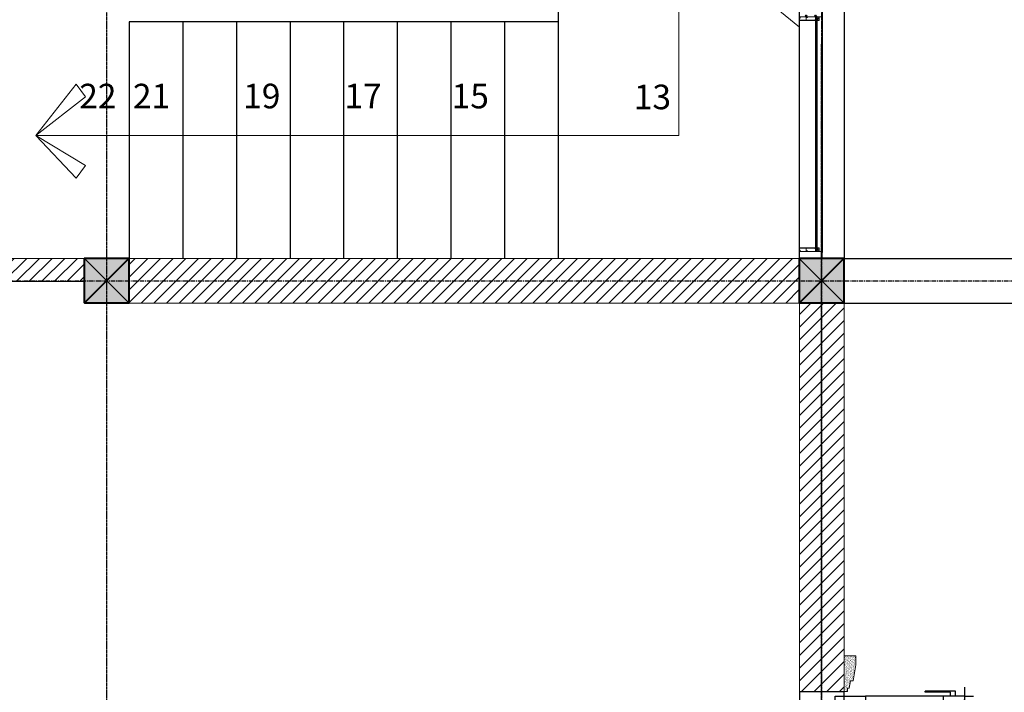
# Model space of a CAD drawing. Units: millimetres. Extents: x 938542 to 1726226, y -187276 to 234445.
# Drawn here: x 964772 to 970282, y -78437 to -74671 of the extents above; entities that cross this region are included whole.
import ezdxf

# ---------------------------------------------------------------- set-up
doc = ezdxf.new("R2010")
doc.units = ezdxf.units.MM
doc.header["$LTSCALE"] = 0.2
doc.header["$MEASUREMENT"] = 0
doc.linetypes.add('CENTER2', pattern=[1.125, 0.75, -0.125, 0.125, -0.125])
doc.linetypes.add('CENTERX2', pattern=[101.6, 63.5, -12.7, 12.7, -12.7])
doc.layers.get('0').update_dxf_attribs({"color": 6, "linetype": 'CONTINUOUS'})
for name, color, linetype in [('2', 2, 'CONTINUOUS'), ('3', 150, 'CONTINUOUS'), ('CUA', 4, 'CONTINUOUS'), ('NETMANH', 44, 'CONTINUOUS'), ('NETTHAY', 7, 'CONTINUOUS'), ('TRuc', 250, 'CENTER2')]:
    doc.layers.add(name, color=color, linetype=linetype)
for name, color, linetype, lineweight in [('CAT', 7, 'CONTINUOUS', 15), ('Dim', 8, 'CONTINUOUS', 9), ('hatch', 250, 'CONTINUOUS', 9)]:
    doc.layers.add(name, color=color, linetype=linetype, lineweight=lineweight)
doc.styles.add('HOA', font='vharial_0.ttf')

# ---------------------------------------------------------------- blocks, each defined once
blk = doc.blocks.new('truc')
at = {"layer": 'TRuc', "linetype": 'CENTERX2', "ltscale": 0.5}
for p, q in [((965259.9, 91604.6), (965259.9, 126936.3)), ((969260, 91604.6), (969260, 126797.7))]:
    blk.add_line(p, q, dxfattribs=at)
at = {"layer": 'TRuc', "linetype": 'CENTERX2', "ltscale": 2}
blk.add_lwpolyline([(939272.1, 103117.6), (988441.7, 103117.6)], dxfattribs=at)
blk = doc.blocks.new('mb-di2-1400')
for p, q in [((25, 925), (25, 975)), ((75, 925), (75, 975)), ((1325, 925), (1325, 975)), ((1375, 925), (1375, 975)), ((25, 925), (-25, 925)), ((1375, 925), (1425, 925)), ((25, 874.1), (25, 845.9)), ((1375, 874.1), (1375, 845.9)), ((75, 805), (75, 370)), ((1325, 805), (1325, 370))]:
    blk.add_line(p, q)
for points in [[(25, 805), (75, 805), (75, 925), (25, 925), (25, 805)], [(1375, 805), (1325, 805), (1325, 925), (1375, 925), (1375, 805)], [(25, 874.1), (-3.3, 874.1), (-3.3, 704.5)], [(25, 845.9), (2.4, 845.9), (2.4, 704.5), (-3.3, 704.5)], [(25, 827.9), (25, 370)], [(1375, 874.1), (1403.3, 874.1), (1403.3, 704.5)], [(1375, 845.9), (1397.6, 845.9), (1397.6, 704.5), (1403.3, 704.5)], [(1375, 827.9), (1375, 370)], [(25, 370), (75, 370), (75, 250), (25, 250), (25, 370)], [(1375, 370), (1325, 370), (1325, 250), (1375, 250), (1375, 370)]]:
    blk.add_lwpolyline(points)
for points in [[(50, 0), (50, 200), (25, 200), (25, 250), (0, 250), (0, 0)], [(1350, 0), (1350, 200), (1375, 200), (1375, 250), (1400, 250), (1400, 0)]]:
    blk.add_lwpolyline(points, close=True)
at = {"layer": 'NETMANH', "linetype": 'Continuous'}
for p, q in [((50, 370), (50, 805)), ((1350, 370), (1350, 805))]:
    blk.add_line(p, q, dxfattribs=at)
for centre, start, end in [((25, 250), 0, 90), ((1375, 250), 90, 180)]:
    blk.add_arc(centre, 675, start, end, dxfattribs=at)
blk = doc.blocks.new('VN8006A')
at = {"layer": 'CUA', "lineweight": 15}
for p, q in [((-63, 37), (-69, 37)), ((-69, 37), (-69, 25)), ((-68, 30), (-68, 36)), ((-68, 36), (-64, 36)), ((-64, 36), (-64, 34.7)), ((-64, 34.7), (-63, 34.7)), ((-63, 34.7), (-63, 37)), ((-80, 24), (-80, 0)), ((-69, 25), (-79, 25)), ((-79, 1), (-79, 24)), ((-79, 24), (-68, 24)), ((-75, 1), (-79, 1)), ((-75, 0), (-75, 1)), ((-64, 30), (-68, 30)), ((-68, 25), (-68, 29)), ((-68, 29), (-63, 29)), ((-28.3, 25), (-68, 25)), ((-68, 24), (-1.5, 24)), ((-63, 31.2), (-64, 31.2)), ((-64, 31.2), (-64, 30)), ((-63, 29), (-63, 31.2)), ((-26, 27.3), (-28.3, 27.3)), ((-28.3, 27.3), (-28.3, 25)), ((-27.3, 25), (-27.3, 26.3)), ((-27.3, 26.3), (-26, 26.3)), ((-1, 25), (-27.3, 25)), ((-26, 26.3), (-26, 27.3)), ((-1, 1), (-5, 1)), ((-5, 1), (-5, 0)), ((-5, 0), (0, 0)), ((-2.5, 28), (0, 28)), ((-2.5, 28), (-1, 25)), ((-1, 23.5), (-1, 1)), ((0, 0), (0, 28)), ((-80, 0), (-75, 0))]:
    blk.add_line(p, q, dxfattribs=at)
for centre, radius, start, end in [((-79, 24), 1, 90, 180), ((-1.5, 23.5), 0.5, 0, 90)]:
    blk.add_arc(centre, radius, start, end, dxfattribs=at)
blk = doc.blocks.new('*U136')
at = {"layer": 'CUA', "lineweight": 15}
for p, q in [((0, 56), (-3, 56)), ((-3, 56), (-3, 55)), ((-3, 55), (-1, 55)), ((-1, 55), (-1, 24.3)), ((0, 0), (0, 56)), ((-11.9, 26.5), (-11.9, 25.2)), ((-11.9, 25.2), (-9.5, 23.3)), ((-8, 3.3), (-11.9, 3.3)), ((-11.9, 3.3), (-11.9, 2.2)), ((-11.9, 2.2), (-10.9, 1.7)), ((-11.3, 27), (-11.4, 27)), ((-10.9, 25.8), (-10.9, 26.5)), ((-9, 24.3), (-10.9, 25.8)), ((-10.9, 1.7), (-8.9, 2.6)), ((-9.5, 23.3), (-1, 23.3)), ((-1, 24.3), (-9, 24.3)), ((-8.9, 0), (-8.9, 2.6)), ((-8.9, 0), (0, 0)), ((-8, 1), (-8, 3.3)), ((-1, 1), (-8, 1)), ((-1, 23.3), (-1, 1))]:
    blk.add_line(p, q, dxfattribs=at)
for centre, start, end in [((-11.4, 26.5), 90, 180), ((-11.3, 26.5), 0, 90)]:
    blk.add_arc(centre, 0.45, start, end, dxfattribs=at)
blk = doc.blocks.new('n9')
at = {"layer": 'CUA', "linetype": 'Continuous', "lineweight": 15}
for p, q in [((-80, 14), (-80, -14)), ((-69, 15), (-79, 15)), ((-79, -14), (-79, 14)), ((-28.3, 15), (-68, 15)), ((-53.2, 14), (-26.8, 14)), ((-28.3, 17.3), (-28.3, 15)), ((-26, 17.3), (-28.3, 17.3)), ((-27.3, 16.3), (-26, 16.3)), ((-27.3, 15), (-27.3, 16.3)), ((-1, 15), (-27.3, 15)), ((-26, 16.3), (-26, 17.3)), ((-20.8, 14), (-1.5, 14)), ((-2.5, 18), (-1, 15)), ((0, 18), (-2.5, 18)), ((-1, 13.5), (-1, -13.5)), ((0, -18), (0, 18))]:
    blk.add_line(p, q, dxfattribs=at)
at = {"layer": 'CUA', "lineweight": 15}
for p, q in [((-79, 14), (-59.2, 14)), ((-63, 27), (-69, 27)), ((-69, 27), (-69, 15)), ((-68, 20), (-68, 26)), ((-68, 26), (-64, 26)), ((-64, 20), (-68, 20)), ((-68, 15), (-68, 19)), ((-68, 19), (-63, 19)), ((-64, 26), (-64, 24.7)), ((-64, 24.7), (-63, 24.7)), ((-63, 21.2), (-64, 21.2)), ((-64, 21.2), (-64, 20)), ((-63, 24.7), (-63, 27)), ((-63, 19), (-63, 21.2)), ((-79, -14), (-59.2, -14)), ((-69, -15), (-79, -15)), ((-69, -27), (-69, -15)), ((-63, -27), (-69, -27)), ((-28.3, -15), (-68, -15)), ((-68, -15), (-68, -19)), ((-68, -19), (-63, -19)), ((-64, -20), (-68, -20)), ((-68, -20), (-68, -26)), ((-68, -26), (-64, -26)), ((-64, -21.2), (-64, -20)), ((-63, -21.2), (-64, -21.2)), ((-64, -26), (-64, -24.7)), ((-64, -24.7), (-63, -24.7)), ((-63, -19), (-63, -21.2)), ((-63, -24.7), (-63, -27)), ((-53.2, -14), (-26.8, -14)), ((-28.3, -17.3), (-28.3, -15)), ((-26, -17.3), (-28.3, -17.3)), ((-1, -15), (-27.3, -15)), ((-27.3, -15), (-27.3, -16.3)), ((-27.3, -16.3), (-26, -16.3)), ((-26, -16.3), (-26, -17.3)), ((-20.8, -14), (-1.5, -14)), ((-2.5, -18), (-1, -15)), ((0, -18), (-2.5, -18))]:
    blk.add_line(p, q, dxfattribs=at)
for centre, radius, start, end in [((-79, 14), 1, 90.0339, 179.9202), ((-56.2, 11.2), 3.25, 143.1301, 226.2259), ((-59.2, 13.5), 0.5, 323.1301, 90), ((-58, 9.4), 0.625, 226.2259, 46.2259), ((-56.2, 11.2), 2, 313.7741, 226.2259), ((-54.4, 9.4), 0.625, 133.7741, 313.7741), ((-56.2, 11.2), 3.25, 313.7741, 36.8699), ((-53.2, 13.5), 0.5, 90, 216.8699), ((-79, -14), 1, 180.0794, 269.9671), ((-56.2, -11.3), 3.25, 133.7741, 216.8699), ((-59.2, -13.5), 0.5, 270, 36.8699), ((-58, -9.4), 0.625, 313.7741, 133.7741), ((-56.2, -11.3), 2, 133.7741, 46.2259), ((-54.4, -9.4), 0.625, 46.2259, 226.2259), ((-56.2, -11.3), 3.25, 323.1301, 46.2259), ((-53.2, -13.5), 0.5, 143.1301, 270), ((-23.8, -11.3), 3.25, 133.7741, 216.8699), ((-26.8, -13.5), 0.5, 270, 36.8699), ((-25.6, -9.4), 0.625, 313.7741, 133.7741), ((-23.8, -11.3), 2, 133.7741, 46.2259), ((-22, -9.4), 0.625, 46.2259, 226.2259), ((-23.8, -11.3), 3.25, 323.1301, 46.2259), ((-20.8, -13.5), 0.5, 143.1301, 270), ((-1.5, -13.5), 0.5, 270, 0)]:
    blk.add_arc(centre, radius, start, end, dxfattribs=at)
at = {"layer": 'CUA', "linetype": 'Continuous', "lineweight": 15}
for centre, radius, start, end in [((-23.8, 11.2), 3.25, 143.1301, 226.2259), ((-26.8, 13.5), 0.5, 323.1301, 90), ((-25.6, 9.4), 0.625, 226.2259, 46.2259), ((-23.8, 11.2), 2, 313.7741, 226.2259), ((-22, 9.4), 0.625, 133.7741, 313.7741), ((-23.8, 11.2), 3.25, 313.7741, 36.8699), ((-20.8, 13.5), 0.5, 90, 216.8699), ((-1.5, 13.5), 0.5, 0, 90)]:
    blk.add_arc(centre, radius, start, end, dxfattribs=at)
blk = doc.blocks.new('vk')
at = {"layer": 'Dim'}
h = blk.add_hatch(dxfattribs=at)
h.set_pattern_fill('ANSI31', color=251, scale=10, angle=45, style=0)
h.set_pattern_definition([(90, (-1.0362, 44.6635), (-1.25, 2e-16), [])])
h.paths.add_polyline_path([(969226.6, 63151.2), (969233.9, 63151.2), (969235.2, 63152.4), (969235.2, 64460), (969233.9, 64461.2), (969226.6, 64461.2), (969225.2, 64460), (969225.2, 63152.4)])
h = blk.add_hatch(dxfattribs=at)
h.set_pattern_fill('ANSI31', color=251, scale=10, angle=45, style=0)
h.set_pattern_definition([(90, (-1.0362, -1313.3362), (-1.25, 2e-16), [])])
h.paths.add_polyline_path([(969226.6, 61151.2), (969233.9, 61151.2), (969235.2, 61152.4), (969235.2, 63102), (969233.9, 63103.2), (969226.6, 63103.2), (969225.2, 63102), (969225.2, 61152.4)])
h = blk.add_hatch(dxfattribs=at)
h.set_pattern_fill('ANSI31', color=251, scale=10, angle=45, style=0)
h.set_pattern_definition([(90, (-1.0362, -3313.3362), (-1.25, 2e-16), [])])
h.paths.add_polyline_path([(969226.6, 59793.2), (969233.9, 59793.2), (969235.2, 59794.4), (969235.2, 61102), (969233.9, 61103.2), (969226.6, 61103.2), (969225.2, 61102), (969225.2, 59794.4)])
at = {"layer": 'CUA'}
for p, q in [((969135, 59807.7), (969135, 64472.4)), ((969263, 64464.1), (969263, 59785.1))]:
    blk.add_line(p, q, dxfattribs=at)
for points in [[(969226.6, 63151.2), (969233.9, 63151.2), (969235.2, 63152.4), (969235.2, 64460), (969233.9, 64461.2), (969226.6, 64461.2), (969225.2, 64460), (969225.2, 63152.4), (969226.6, 63151.2)], [(969226.6, 61151.2), (969233.9, 61151.2), (969235.2, 61152.4), (969235.2, 63102), (969233.9, 63103.2), (969226.6, 63103.2), (969225.2, 63102), (969225.2, 61152.4), (969226.6, 61151.2)], [(969226.6, 59793.2), (969233.9, 59793.2), (969235.2, 59794.4), (969235.2, 61102), (969233.9, 61103.2), (969226.6, 61103.2), (969225.2, 61102), (969225.2, 59794.4), (969226.6, 59793.2)]]:
    blk.add_lwpolyline(points, dxfattribs=at)
for name, p, xscale, yscale, zscale, rotation in [('VN8006A', (969135, 64501.2), 1.599999999976716, 1.599999999976716, 1.6, 180), ('*U136', (969135, 64442), 1.600000000093132, 1.599999999976716, 1.6, 270), ('*U136', (969135, 63170.4), -1.599983758758753, 1.599983758875168, 1.59998375882634, 270), ('n9', (969135, 63127.2), 1.599983758875168, 1.599983758875168, 1.59998375882634, 180), ('*U136', (969135, 63084), 1.599983758758753, 1.599983758875168, 1.59998375882634, 270), ('*U136', (969135, 61170.4), -1.599983758758753, 1.599983758875168, 1.59998375882634, 270), ('n9', (969135, 61127.2), 1.599983758875168, 1.599983758875168, 1.59998375882634, 180), ('*U136', (969135, 61084), 1.599983758758753, 1.599983758875168, 1.59998375882634, 270), ('*U136', (969135, 59810.4), -1.600000000093132, 1.599999999976716, 1.6, 270)]:
    blk.add_blockref(name, p, dxfattribs=dict(at, xscale=xscale, yscale=yscale, zscale=zscale, rotation=rotation))
at = {"layer": 'CUA', "xscale": -1.599999999976716, "yscale": 1.599999999976716, "zscale": 1.6}
blk.add_blockref('VN8006A', (969135, 59751.2), dxfattribs=at)
blk = doc.blocks.new('fdgfgfgdsddd')
at = {"layer": 'CUA'}
h = blk.add_hatch(dxfattribs=at)
h.set_pattern_fill('AR-SAND', color=8, scale=5, style=0)
h.set_pattern_definition([(37.5, (0, 0), (-0.31496679, 9.634118845), [0, -7.6, 0, -8.5, 0, -8.125]), (7.5, (0, 0), (8.84888353, 14.11073033), [0, -4.1, 0, -6.85, 0, -2.625]), (327.5, (-6.15, 0), (15.57070931, 0.02829527), [0, -2.5, 0, -9, 0, -11.75]), (317.5, (-6.15, 0), (15.03063302, 4.38837782), [0, -1.25, 0, -5.9, 0, -6.75])])
edge = h.paths.add_edge_path()
edge.add_line((954684.9, 59816.2), (954684.9, 59751.2))
edge.add_line((954684.9, 59751.2), (954484.9, 59751.2))
edge.add_line((954484.9, 59751.2), (954484.9, 59771.1))
edge.add_line((954484.9, 59771.1), (954504.9, 59771.1))
edge.add_line((954504.9, 59771.1), (954504.9, 59779))
edge.add_line((954504.9, 59779), (954544.9, 59786.9))
edge.add_line((954544.9, 59786.9), (954544.9, 59801.7))
edge.add_line((954544.9, 59801.7), (954634.9, 59816.3))
edge.add_line((954634.9, 59816.3), (954684.9, 59816.3))
at = {"layer": 'CAT'}
blk.add_lwpolyline([(954684.9, 59816.2), (954684.9, 59751.2), (954484.9, 59751.2), (954484.9, 59771.1), (954504.9, 59771.1), (954504.9, 59779), (954544.9, 59786.9), (954544.9, 59801.7), (954634.9, 59816.3), (954684.9, 59816.3)], dxfattribs=at)

msp = doc.modelspace()

# ---------------------------------------------------------------- hatches: boundary and pattern name
at = {"layer": 'hatch'}
h = msp.add_hatch(dxfattribs=at)
h.set_pattern_fill('ANSI31', color=256, scale=400, style=0)
h.set_pattern_definition([(45, (957359.853, -82257.37), (-35.35534, 35.35534), [])])
h.paths.add_polyline_path([(965134.92, -76007.31), (962684.92, -76007.31), (962684.92, -76137.31), (965134.92, -76137.31)], flags=17)
h = msp.add_hatch(dxfattribs=at)
h.set_pattern_fill('ANSI31', color=256, scale=400, style=0)
h.paths.add_polyline_path([(965384.78, -76257.31), (969135.28, -76257.31), (969135.28, -76007.85), (965384.92, -76007.85)])
h = msp.add_hatch(dxfattribs=at)
h.set_pattern_fill('ANSI31', color=256, scale=400, style=0)
h.paths.add_polyline_path([(969385.1, -78433.34), (969135.28, -78433.34), (969135.28, -76254.24), (969385.1, -76254.24)])

# ---------------------------------------------------------------- linework, layer by layer
at = {"color": 2}
for p, q in [((965383.66, -76006.04), (965133.66, -76256.04)), ((965384.92, -76007.31), (965134.92, -76257.31)), ((965384.92, -76007.31), (965134.92, -76257.31)), ((965384.92, -76007.31), (965134.92, -76257.31)), ((965384.92, -76257.31), (965134.92, -76007.31)), ((965384.92, -76007.31), (965134.92, -76257.31)), ((965384.92, -76007.31), (965134.92, -76257.31)), ((965384.92, -76257.31), (965134.92, -76007.31)), ((965384.92, -76007.31), (965134.92, -76257.31)), ((965384.92, -76257.31), (965134.92, -76007.31)), ((965384.92, -76007.31), (965134.92, -76257.31)), ((965384.92, -76007.31), (965134.92, -76257.31)), ((965384.92, -76257.31), (965134.92, -76007.31)), ((965384.92, -76007.31), (965134.92, -76257.31)), ((965384.92, -76257.31), (965134.92, -76007.31)), ((965384.92, -76007.31), (965134.92, -76257.31)), ((965384.92, -76257.31), (965134.92, -76007.31)), ((969383.48, -76006.04), (969133.48, -76256.04)), ((969384.74, -76007.31), (969134.74, -76257.31)), ((969134.74, -76007.31), (969384.74, -76257.31)), ((969384.74, -76007.31), (969134.74, -76257.31)), ((969385.1, -76007.31), (969135.1, -76257.31)), ((969385.28, -76007.31), (969135.28, -76257.31))]:
    msp.add_line(p, q, dxfattribs=at)
at = {"layer": '3'}
for p, q in [((965384.92, -74682.31), (965384.92, -75957.31)), ((965384.92, -74682.31), (965384.92, -76007.31)), ((965684.92, -74682.31), (965684.92, -76007.31)), ((965984.92, -74682.31), (965984.92, -76007.31)), ((966284.92, -74682.31), (966284.92, -76007.31)), ((966584.92, -74682.31), (966584.92, -76007.31)), ((966884.92, -74682.31), (966884.92, -76007.31)), ((967184.92, -74682.31), (967184.92, -76007.31)), ((967484.92, -74682.31), (967484.92, -76007.31)), ((967784.92, -74682.31), (967784.92, -76007.31)), ((967784.92, -74682.31), (967784.92, -75957.31)), ((967784.92, -74682.31), (967784.92, -76007.31))]:
    msp.add_line(p, q, dxfattribs=at)
msp.add_lwpolyline([(969135.1, -71257.31), (969385.28, -71257.31), (969385.28, -76007.31), (969135.1, -76007.31)], close=True, dxfattribs=at)
for points in [[(965384.92, -72582.31), (967784.92, -72582.31), (967784.92, -74682.31), (965384.92, -74682.31)], [(969385.1, -76007.38), (974584.92, -76007.38), (974584.92, -82267.49), (969385.1, -82267.49)], [(969385.1, -76257.38), (974334.92, -76257.38), (974334.92, -82017.49), (969385.1, -82017.49)]]:
    msp.add_lwpolyline(points, dxfattribs=at)
at = {"layer": 'CAT'}
for p, q in [((965134.92, -76257.31), (965134.92, -76257.31)), ((965134.92, -76257.31), (965384.92, -76257.31)), ((965384.92, -76257.31), (965134.92, -76257.31)), ((965134.92, -76257.31), (965134.92, -76257.31)), ((965134.92, -76257.31), (965384.92, -76257.31)), ((965384.92, -76257.31), (965384.92, -76257.31)), ((965384.92, -76257.31), (965384.92, -76257.31)), ((965384.92, -76257.31), (965384.92, -76257.31)), ((965613.66, -76256.04), (965613.66, -76256.04)), ((965614.92, -76257.31), (965614.92, -76257.31)), ((965863.66, -76256.04), (965863.66, -76256.04)), ((965863.66, -76256.04), (965863.66, -76256.04)), ((965864.92, -76257.31), (965864.92, -76257.31)), ((965864.92, -76257.31), (965864.92, -76257.31))]:
    msp.add_line(p, q, dxfattribs=at)
at = {"layer": 'CAT', "color": 8}
msp.add_lwpolyline([(967584.85, -73511.78), (968310.06, -74069.22), (968383.99, -73971.38), (968376.93, -74312.7), (968462.36, -74162.28), (969135.1, -74713.49)], dxfattribs=at)
at = {"layer": 'CAT'}
for points in [[(962684.92, -76137.31), (965134.92, -76137.31), (965134.92, -76007.31), (962684.92, -76007.31), (962684.92, -76137.31)], [(965384.92, -76257.31), (965384.92, -76257.31), (965384.92, -76007.31), (965134.92, -76007.31), (965134.92, -76257.31), (965134.92, -76257.31)], [(965384.92, -76257.31), (965384.92, -76257.31), (965384.92, -76007.31), (965134.92, -76007.31), (965134.92, -76257.31), (965134.92, -76257.31)], [(965384.92, -76007.31), (965384.92, -76007.31), (965384.92, -76257.31), (965384.92, -76257.31)], [(965384.92, -76007.31), (965384.92, -76007.31), (965384.92, -76257.31), (965384.92, -76257.31)], [(965384.92, -76007.31), (965384.92, -76007.31), (965384.92, -76257.31), (965384.92, -76257.31)], [(965384.92, -76007.31), (965384.92, -76007.31), (965384.92, -76257.31), (965384.92, -76257.31)], [(965384.92, -76007.31), (965384.92, -76007.31), (965384.92, -76257.31), (965384.92, -76257.31)], [(969540.1, -76007.31), (969540.1, -76007.31), (969385.1, -76007.31)], [(965133.66, -76256.04), (965133.66, -76256.04)], [(965134.92, -76257.31), (965134.92, -76257.31)], [(965383.84, -76256.04), (965384.02, -76256.04)], [(965385.1, -76257.31), (965385.28, -76257.31)], [(969383.66, -76256.04), (969383.84, -76256.04)], [(969384.92, -76257.31), (969385.1, -76257.31)]]:
    msp.add_lwpolyline(points, dxfattribs=at)
for points in [[(965384.78, -76257.31), (969135.28, -76257.31), (969135.28, -76007.85), (965384.92, -76007.85)], [(969385.1, -78433.34), (969135.28, -78433.34), (969135.28, -76254.24), (969385.1, -76254.24)]]:
    msp.add_lwpolyline(points, close=True, dxfattribs=at)
at = {"layer": 'Dim', "color": 2}
msp.add_lwpolyline([(965133.38, -76007.31), (965384.78, -76007.31), (965384.78, -76257.6), (965133.38, -76257.6)], close=True, dxfattribs=at)
at = {"layer": 'hatch'}
for points in [[(965384.92, -71919.81), (968460.01, -71919.81), (968460.01, -75319.81), (965384.92, -75319.81)], [(965459.42, -75319.81), (964863.14, -75319.81), (965089.01, -75031.57), (965141.35, -75103.05), (964863.14, -75319.81)], [(964961.13, -75319.81), (964863.14, -75319.81), (965089.01, -75558.06), (965141.35, -75486.58), (964863.14, -75319.81)]]:
    msp.add_lwpolyline(points, dxfattribs=at)
at = {"layer": 'NETTHAY'}
for points in [[(965133.66, -76256.04), (965383.66, -76256.04), (965383.66, -76006.04), (965133.66, -76006.04)], [(965133.66, -76006.04), (965383.66, -76006.04), (965383.66, -76256.04), (965133.66, -76256.04)], [(965134.92, -76257.31), (965384.92, -76257.31), (965384.92, -76007.31), (965134.92, -76007.31)], [(965134.92, -76007.31), (965384.92, -76007.31), (965384.92, -76257.31), (965134.92, -76257.31)], [(965134.92, -76257.31), (965384.92, -76257.31), (965384.92, -76007.31), (965134.92, -76007.31)], [(965134.92, -76007.31), (965384.92, -76007.31), (965384.92, -76257.31), (965134.92, -76257.31)], [(965134.92, -76257.31), (965384.92, -76257.31), (965384.92, -76007.31), (965134.92, -76007.31)], [(965134.92, -76007.31), (965384.92, -76007.31), (965384.92, -76257.31), (965134.92, -76257.31)], [(965134.92, -76007.31), (965384.92, -76007.31), (965384.92, -76257.31), (965134.92, -76257.31)], [(965134.92, -76257.31), (965384.92, -76257.31), (965384.92, -76007.31), (965134.92, -76007.31)], [(965134.92, -76257.31), (965384.92, -76257.31), (965384.92, -76007.31), (965134.92, -76007.31)], [(965134.92, -76007.31), (965384.92, -76007.31), (965384.92, -76257.31), (965134.92, -76257.31)], [(965134.92, -76257.31), (965384.92, -76257.31), (965384.92, -76007.31), (965134.92, -76007.31)], [(965134.92, -76007.31), (965384.92, -76007.31), (965384.92, -76257.31), (965134.92, -76257.31)], [(965134.92, -76007.31), (965384.92, -76007.31), (965384.92, -76257.31), (965134.92, -76257.31)], [(965134.92, -76257.31), (965384.92, -76257.31), (965384.92, -76007.31), (965134.92, -76007.31)], [(965134.92, -76257.31), (965384.92, -76257.31), (965384.92, -76007.31), (965134.92, -76007.31)], [(965134.92, -76007.31), (965384.92, -76007.31), (965384.92, -76257.31), (965134.92, -76257.31)], [(965134.92, -76007.31), (965384.92, -76007.31), (965384.92, -76257.31), (965134.92, -76257.31)], [(965134.92, -76257.31), (965384.92, -76257.31), (965384.92, -76007.31), (965134.92, -76007.31)], [(965134.92, -76257.31), (965384.92, -76257.31), (965384.92, -76007.31), (965134.92, -76007.31)], [(965134.92, -76257.31), (965384.92, -76257.31), (965384.92, -76007.31), (965134.92, -76007.31)], [(965134.92, -76007.31), (965384.92, -76007.31), (965384.92, -76257.31), (965134.92, -76257.31)], [(965134.92, -76007.31), (965384.92, -76007.31), (965384.92, -76257.31), (965134.92, -76257.31)], [(965134.92, -76257.31), (965384.92, -76257.31), (965384.92, -76007.31), (965134.92, -76007.31)], [(965134.92, -76257.31), (965384.92, -76257.31), (965384.92, -76007.31), (965134.92, -76007.31)], [(965134.92, -76007.31), (965384.92, -76007.31), (965384.92, -76257.31), (965134.92, -76257.31)], [(965134.92, -76007.31), (965384.92, -76007.31), (965384.92, -76257.31), (965134.92, -76257.31)], [(965134.92, -76257.31), (965384.92, -76257.31), (965384.92, -76007.31), (965134.92, -76007.31)], [(965134.92, -76257.31), (965384.92, -76257.31), (965384.92, -76007.31), (965134.92, -76007.31)], [(965134.92, -76007.31), (965384.92, -76007.31), (965384.92, -76257.31), (965134.92, -76257.31)], [(965134.92, -76007.31), (965384.92, -76007.31), (965384.92, -76257.31), (965134.92, -76257.31)], [(965134.92, -76257.31), (965384.92, -76257.31), (965384.92, -76007.31), (965134.92, -76007.31)], [(969133.48, -76256.04), (969383.48, -76256.04), (969383.48, -76006.04), (969133.48, -76006.04)], [(969133.48, -76006.04), (969383.48, -76006.04), (969383.48, -76256.04), (969133.48, -76256.04)], [(969134.74, -76257.31), (969384.74, -76257.31), (969384.74, -76007.31), (969134.74, -76007.31)], [(969134.74, -76007.31), (969384.74, -76007.31), (969384.74, -76257.31), (969134.74, -76257.31)], [(969384.74, -76257.31), (969134.74, -76257.31), (969134.74, -76007.31), (969384.74, -76007.31)], [(969384.74, -76007.31), (969134.74, -76007.31), (969134.74, -76257.31), (969384.74, -76257.31)], [(969134.74, -76257.31), (969384.74, -76257.31), (969384.74, -76007.31), (969134.74, -76007.31)], [(969134.74, -76007.31), (969384.74, -76007.31), (969384.74, -76257.31), (969134.74, -76257.31)], [(969135.1, -76257.31), (969385.1, -76257.31), (969385.1, -76007.31), (969135.1, -76007.31)], [(969135.1, -76007.31), (969385.1, -76007.31), (969385.1, -76257.31), (969135.1, -76257.31)], [(969135.28, -76257.31), (969385.28, -76257.31), (969385.28, -76007.31), (969135.28, -76007.31)]]:
    msp.add_lwpolyline(points, close=True, dxfattribs=at)
for points in [[(965133.66, -76256.04), (965383.66, -76256.04), (965133.66, -76006.04), (965383.66, -76006.04)], [(965134.92, -76257.31), (965384.92, -76257.31), (965134.92, -76007.31), (965384.92, -76007.31)], [(965134.92, -76257.31), (965384.92, -76257.31), (965134.92, -76007.31), (965384.92, -76007.31)], [(965134.92, -76257.31), (965384.92, -76257.31), (965134.92, -76007.31), (965384.92, -76007.31)], [(965134.92, -76007.31), (965384.92, -76007.31), (965134.92, -76257.31), (965384.92, -76257.31)], [(965134.92, -76257.31), (965384.92, -76257.31), (965134.92, -76007.31), (965384.92, -76007.31)], [(965134.92, -76257.31), (965384.92, -76257.31), (965134.92, -76007.31), (965384.92, -76007.31)], [(965134.92, -76007.31), (965384.92, -76007.31), (965134.92, -76257.31), (965384.92, -76257.31)], [(965134.92, -76257.31), (965384.92, -76257.31), (965134.92, -76007.31), (965384.92, -76007.31)], [(965134.92, -76007.31), (965384.92, -76007.31), (965134.92, -76257.31), (965384.92, -76257.31)], [(965134.92, -76257.31), (965384.92, -76257.31), (965134.92, -76007.31), (965384.92, -76007.31)], [(965134.92, -76257.31), (965384.92, -76257.31), (965134.92, -76007.31), (965384.92, -76007.31)], [(965134.92, -76007.31), (965384.92, -76007.31), (965134.92, -76257.31), (965384.92, -76257.31)], [(965134.92, -76257.31), (965384.92, -76257.31), (965134.92, -76007.31), (965384.92, -76007.31)], [(965134.92, -76007.31), (965384.92, -76007.31), (965134.92, -76257.31), (965384.92, -76257.31)], [(965134.92, -76257.31), (965384.92, -76257.31), (965134.92, -76007.31), (965384.92, -76007.31)], [(965134.92, -76007.31), (965384.92, -76007.31), (965134.92, -76257.31), (965384.92, -76257.31)], [(969133.48, -76256.04), (969383.48, -76256.04), (969133.48, -76006.04), (969383.48, -76006.04)], [(969134.74, -76257.31), (969384.74, -76257.31), (969134.74, -76007.31), (969384.74, -76007.31)], [(969384.74, -76257.31), (969134.74, -76257.31), (969384.74, -76007.31), (969134.74, -76007.31)], [(969134.74, -76257.31), (969384.74, -76257.31), (969134.74, -76007.31), (969384.74, -76007.31)], [(969135.1, -76257.31), (969385.1, -76257.31), (969135.1, -76007.31), (969385.1, -76007.31)], [(969135.28, -76257.31), (969385.28, -76257.31), (969135.28, -76007.31), (969385.28, -76007.31)]]:
    msp.add_trace(points, dxfattribs=at)
at = {"layer": 'TRuc', "linetype": 'CENTERX2', "ltscale": 0.5}
msp.add_line((969259.67, -86937.84), (969259.67, -74807.31), dxfattribs=at)

# ---------------------------------------------------------------- block references
at = {"rotation": 270}
msp.add_blockref('mb-di2-1400', (969135.1, -78433.34), dxfattribs=at)
at = {"layer": 'CUA', "color": 2, "xscale": -1, "rotation": 270}
msp.add_blockref('fdgfgfgdsddd', (909633.88, -1032917.92), dxfattribs=at)
at = {"layer": 'Dim', "color": 2}
msp.add_blockref('vk', (0, -135759.25), dxfattribs=at)
at = {"layer": 'TRuc'}
msp.add_blockref('truc', (-0.18, -179250.66), dxfattribs=at)

# ---------------------------------------------------------------- texts
at = {"layer": '2', "style": 'HOA'}
for s, p in [('22', (965105.6, -75167.47)), ('21', (965405.77, -75167.47)), ('19', (966022.78, -75167.47)), ('17', (966589.17, -75167.47)), ('15', (967189.17, -75167.47)), ('13', (968208.52, -75172.39))]:
    msp.add_text(s, height=137.625, dxfattribs=at).set_placement(p)

doc.saveas('drawing.dxf')
